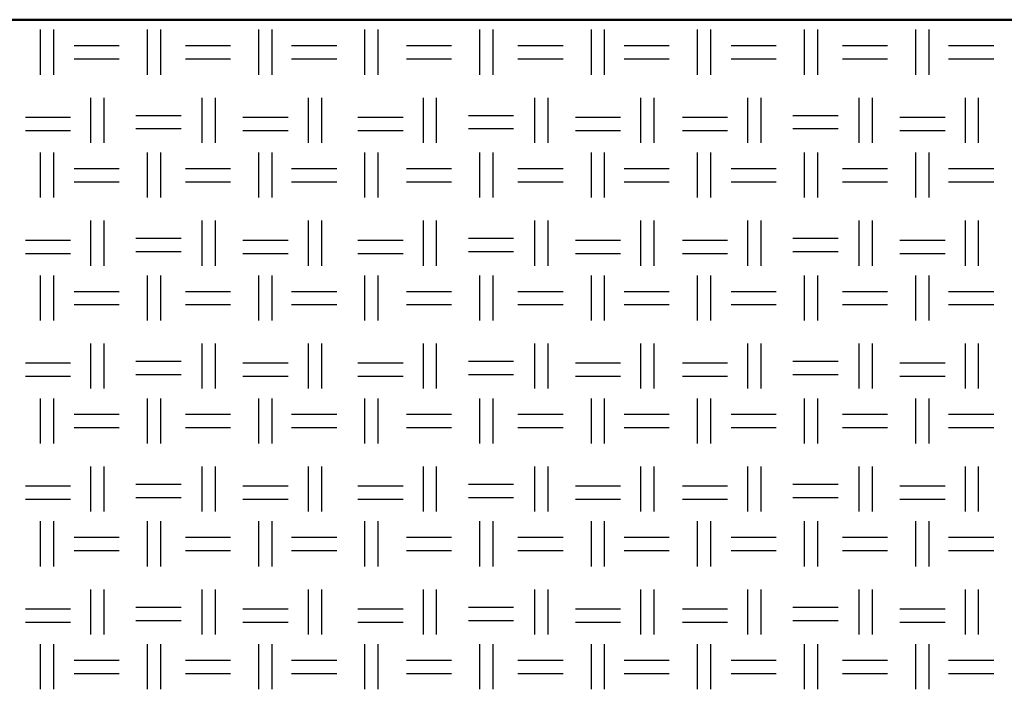
# Model space of a CAD drawing. Units: millimetres. Extents: x 515 to 7451, y 829 to 5488.
# Drawn here: x 5756 to 6039, y 1442 to 1634 of the extents above; entities that cross this region are included whole.
import ezdxf

# ---------------------------------------------------------------- set-up
doc = ezdxf.new("R2010")
doc.units = ezdxf.units.MM
doc.header["$LTSCALE"] = 10
doc.layers.add('LIVELLO_1', color=7, linetype='Continuous')
doc.layers.add('Видимый контур (ГОСТ)', color=7, linetype='Continuous', lineweight=50)

msp = doc.modelspace()

# ---------------------------------------------------------------- linework, layer by layer
at = {"layer": 'LIVELLO_1'}
for points in [[(5762.45, 1618.25), (5762.45, 1618.25), (5762.45, 1631.21), (5762.45, 1631.21)], [(5766.26, 1618.25), (5766.26, 1618.25), (5766.26, 1631.21), (5766.26, 1631.21)], [(5793.18, 1618.25), (5793.18, 1618.25), (5793.18, 1631.21), (5793.18, 1631.21)], [(5796.99, 1618.25), (5796.99, 1618.25), (5796.99, 1631.21), (5796.99, 1631.21)], [(5825.18, 1618.25), (5825.18, 1618.25), (5825.18, 1631.21), (5825.18, 1631.21)], [(5828.99, 1618.25), (5828.99, 1618.25), (5828.99, 1631.21), (5828.99, 1631.21)], [(5855.66, 1618.25), (5855.66, 1618.25), (5855.66, 1631.21), (5855.66, 1631.21)], [(5859.47, 1618.25), (5859.47, 1618.25), (5859.47, 1631.21), (5859.47, 1631.21)], [(5888.68, 1618.25), (5888.68, 1618.25), (5888.68, 1631.21), (5888.68, 1631.21)], [(5892.49, 1618.25), (5892.49, 1618.25), (5892.49, 1631.21), (5892.49, 1631.21)], [(5920.69, 1618.25), (5920.69, 1618.25), (5920.69, 1631.21), (5920.69, 1631.21)], [(5924.5, 1618.25), (5924.5, 1618.25), (5924.5, 1631.21), (5924.5, 1631.21)], [(5951.17, 1618.25), (5951.17, 1618.25), (5951.17, 1631.21), (5951.17, 1631.21)], [(5954.98, 1618.25), (5954.98, 1618.25), (5954.98, 1631.21), (5954.98, 1631.21)], [(5981.9, 1618.25), (5981.9, 1618.25), (5981.9, 1631.21), (5981.9, 1631.21)], [(5985.71, 1618.25), (5985.71, 1618.25), (5985.71, 1631.21), (5985.71, 1631.21)], [(6013.91, 1618.25), (6013.91, 1618.25), (6013.91, 1631.21), (6013.91, 1631.21)], [(6017.72, 1618.25), (6017.72, 1618.25), (6017.72, 1631.21), (6017.72, 1631.21)], [(5772.1, 1626.63), (5772.1, 1626.63), (5785.05, 1626.63), (5785.05, 1626.63)], [(5804.1, 1626.63), (5804.1, 1626.63), (5817.06, 1626.63), (5817.06, 1626.63)], [(5834.58, 1626.63), (5834.58, 1626.63), (5847.54, 1626.63), (5847.54, 1626.63)], [(5867.6, 1626.63), (5867.6, 1626.63), (5880.56, 1626.63), (5880.56, 1626.63)], [(5899.61, 1626.63), (5899.61, 1626.63), (5912.56, 1626.63), (5912.56, 1626.63)], [(5930.09, 1626.63), (5930.09, 1626.63), (5943.04, 1626.63), (5943.04, 1626.63)], [(5960.82, 1626.63), (5960.82, 1626.63), (5973.77, 1626.63), (5973.77, 1626.63)], [(5992.82, 1626.63), (5992.82, 1626.63), (6005.78, 1626.63), (6005.78, 1626.63)], [(6023.3, 1626.63), (6023.3, 1626.63), (6036.26, 1626.63), (6036.26, 1626.63)], [(5772.1, 1622.82), (5772.1, 1622.82), (5785.05, 1622.82), (5785.05, 1622.82)], [(5804.1, 1622.82), (5804.1, 1622.82), (5817.06, 1622.82), (5817.06, 1622.82)], [(5834.58, 1622.82), (5834.58, 1622.82), (5847.54, 1622.82), (5847.54, 1622.82)], [(5867.6, 1622.82), (5867.6, 1622.82), (5880.56, 1622.82), (5880.56, 1622.82)], [(5899.61, 1622.82), (5899.61, 1622.82), (5912.56, 1622.82), (5912.56, 1622.82)], [(5930.09, 1622.82), (5930.09, 1622.82), (5943.04, 1622.82), (5943.04, 1622.82)], [(5960.82, 1622.82), (5960.82, 1622.82), (5973.77, 1622.82), (5973.77, 1622.82)], [(5992.82, 1622.82), (5992.82, 1622.82), (6005.78, 1622.82), (6005.78, 1622.82)], [(6023.3, 1622.82), (6023.3, 1622.82), (6036.26, 1622.82), (6036.26, 1622.82)], [(5776.92, 1598.69), (5776.92, 1598.69), (5776.92, 1611.65), (5776.92, 1611.65)], [(5780.73, 1598.69), (5780.73, 1598.69), (5780.73, 1611.65), (5780.73, 1611.65)], [(5808.93, 1598.69), (5808.93, 1598.69), (5808.93, 1611.65), (5808.93, 1611.65)], [(5812.74, 1598.69), (5812.74, 1598.69), (5812.74, 1611.65), (5812.74, 1611.65)], [(5839.41, 1598.69), (5839.41, 1598.69), (5839.41, 1611.65), (5839.41, 1611.65)], [(5843.22, 1598.69), (5843.22, 1598.69), (5843.22, 1611.65), (5843.22, 1611.65)], [(5872.43, 1598.69), (5872.43, 1598.69), (5872.43, 1611.65), (5872.43, 1611.65)], [(5876.24, 1598.69), (5876.24, 1598.69), (5876.24, 1611.65), (5876.24, 1611.65)], [(5904.43, 1598.69), (5904.43, 1598.69), (5904.43, 1611.65), (5904.43, 1611.65)], [(5908.24, 1598.69), (5908.24, 1598.69), (5908.24, 1611.65), (5908.24, 1611.65)], [(5934.91, 1598.69), (5934.91, 1598.69), (5934.91, 1611.65), (5934.91, 1611.65)], [(5938.72, 1598.69), (5938.72, 1598.69), (5938.72, 1611.65), (5938.72, 1611.65)], [(5965.65, 1598.69), (5965.65, 1598.69), (5965.65, 1611.65), (5965.65, 1611.65)], [(5969.46, 1598.69), (5969.46, 1598.69), (5969.46, 1611.65), (5969.46, 1611.65)], [(5997.65, 1598.69), (5997.65, 1598.69), (5997.65, 1611.65), (5997.65, 1611.65)], [(6001.46, 1598.69), (6001.46, 1598.69), (6001.46, 1611.65), (6001.46, 1611.65)], [(6028.13, 1598.69), (6028.13, 1598.69), (6028.13, 1611.65), (6028.13, 1611.65)], [(6031.94, 1598.69), (6031.94, 1598.69), (6031.94, 1611.65), (6031.94, 1611.65)], [(5789.88, 1606.57), (5789.88, 1606.57), (5802.83, 1606.57), (5802.83, 1606.57)], [(5885.38, 1606.57), (5885.38, 1606.57), (5898.34, 1606.57), (5898.34, 1606.57)], [(5978.6, 1606.57), (5978.6, 1606.57), (5991.55, 1606.57), (5991.55, 1606.57)], [(5758.13, 1606.06), (5758.13, 1606.06), (5771.08, 1606.06), (5771.08, 1606.06)], [(5820.61, 1606.06), (5820.61, 1606.06), (5833.57, 1606.06), (5833.57, 1606.06)], [(5853.63, 1606.06), (5853.63, 1606.06), (5866.59, 1606.06), (5866.59, 1606.06)], [(5916.12, 1606.06), (5916.12, 1606.06), (5929.07, 1606.06), (5929.07, 1606.06)], [(5946.85, 1606.06), (5946.85, 1606.06), (5959.8, 1606.06), (5959.8, 1606.06)], [(6009.33, 1606.06), (6009.33, 1606.06), (6022.29, 1606.06), (6022.29, 1606.06)], [(5758.13, 1602.25), (5758.13, 1602.25), (5771.08, 1602.25), (5771.08, 1602.25)], [(5789.88, 1602.76), (5789.88, 1602.76), (5802.83, 1602.76), (5802.83, 1602.76)], [(5820.61, 1602.25), (5820.61, 1602.25), (5833.57, 1602.25), (5833.57, 1602.25)], [(5853.63, 1602.25), (5853.63, 1602.25), (5866.59, 1602.25), (5866.59, 1602.25)], [(5885.38, 1602.76), (5885.38, 1602.76), (5898.34, 1602.76), (5898.34, 1602.76)], [(5916.12, 1602.25), (5916.12, 1602.25), (5929.07, 1602.25), (5929.07, 1602.25)], [(5946.85, 1602.25), (5946.85, 1602.25), (5959.8, 1602.25), (5959.8, 1602.25)], [(5978.6, 1602.76), (5978.6, 1602.76), (5991.55, 1602.76), (5991.55, 1602.76)], [(6009.33, 1602.25), (6009.33, 1602.25), (6022.29, 1602.25), (6022.29, 1602.25)], [(5762.45, 1582.95), (5762.45, 1582.95), (5762.45, 1595.9), (5762.45, 1595.9)], [(5766.26, 1582.95), (5766.26, 1582.95), (5766.26, 1595.9), (5766.26, 1595.9)], [(5793.18, 1582.95), (5793.18, 1582.95), (5793.18, 1595.9), (5793.18, 1595.9)], [(5796.99, 1582.95), (5796.99, 1582.95), (5796.99, 1595.9), (5796.99, 1595.9)], [(5825.18, 1582.95), (5825.18, 1582.95), (5825.18, 1595.9), (5825.18, 1595.9)], [(5828.99, 1582.95), (5828.99, 1582.95), (5828.99, 1595.9), (5828.99, 1595.9)], [(5855.66, 1582.95), (5855.66, 1582.95), (5855.66, 1595.9), (5855.66, 1595.9)], [(5859.47, 1582.95), (5859.47, 1582.95), (5859.47, 1595.9), (5859.47, 1595.9)], [(5888.68, 1582.95), (5888.68, 1582.95), (5888.68, 1595.9), (5888.68, 1595.9)], [(5892.49, 1582.95), (5892.49, 1582.95), (5892.49, 1595.9), (5892.49, 1595.9)], [(5920.69, 1582.95), (5920.69, 1582.95), (5920.69, 1595.9), (5920.69, 1595.9)], [(5924.5, 1582.95), (5924.5, 1582.95), (5924.5, 1595.9), (5924.5, 1595.9)], [(5951.17, 1582.95), (5951.17, 1582.95), (5951.17, 1595.9), (5951.17, 1595.9)], [(5954.98, 1582.95), (5954.98, 1582.95), (5954.98, 1595.9), (5954.98, 1595.9)], [(5981.9, 1582.95), (5981.9, 1582.95), (5981.9, 1595.9), (5981.9, 1595.9)], [(5985.71, 1582.95), (5985.71, 1582.95), (5985.71, 1595.9), (5985.71, 1595.9)], [(6013.91, 1582.95), (6013.91, 1582.95), (6013.91, 1595.9), (6013.91, 1595.9)], [(6017.72, 1582.95), (6017.72, 1582.95), (6017.72, 1595.9), (6017.72, 1595.9)], [(5772.1, 1591.33), (5772.1, 1591.33), (5785.05, 1591.33), (5785.05, 1591.33)], [(5804.1, 1591.33), (5804.1, 1591.33), (5817.06, 1591.33), (5817.06, 1591.33)], [(5834.58, 1591.33), (5834.58, 1591.33), (5847.54, 1591.33), (5847.54, 1591.33)], [(5867.6, 1591.33), (5867.6, 1591.33), (5880.56, 1591.33), (5880.56, 1591.33)], [(5899.61, 1591.33), (5899.61, 1591.33), (5912.56, 1591.33), (5912.56, 1591.33)], [(5930.09, 1591.33), (5930.09, 1591.33), (5943.04, 1591.33), (5943.04, 1591.33)], [(5960.82, 1591.33), (5960.82, 1591.33), (5973.77, 1591.33), (5973.77, 1591.33)], [(5992.82, 1591.33), (5992.82, 1591.33), (6005.78, 1591.33), (6005.78, 1591.33)], [(6023.3, 1591.33), (6023.3, 1591.33), (6036.26, 1591.33), (6036.26, 1591.33)], [(5772.1, 1587.52), (5772.1, 1587.52), (5785.05, 1587.52), (5785.05, 1587.52)], [(5804.1, 1587.52), (5804.1, 1587.52), (5817.06, 1587.52), (5817.06, 1587.52)], [(5834.58, 1587.52), (5834.58, 1587.52), (5847.54, 1587.52), (5847.54, 1587.52)], [(5867.6, 1587.52), (5867.6, 1587.52), (5880.56, 1587.52), (5880.56, 1587.52)], [(5899.61, 1587.52), (5899.61, 1587.52), (5912.56, 1587.52), (5912.56, 1587.52)], [(5930.09, 1587.52), (5930.09, 1587.52), (5943.04, 1587.52), (5943.04, 1587.52)], [(5960.82, 1587.52), (5960.82, 1587.52), (5973.77, 1587.52), (5973.77, 1587.52)], [(5992.82, 1587.52), (5992.82, 1587.52), (6005.78, 1587.52), (6005.78, 1587.52)], [(6023.3, 1587.52), (6023.3, 1587.52), (6036.26, 1587.52), (6036.26, 1587.52)], [(5776.92, 1563.39), (5776.92, 1563.39), (5776.92, 1576.34), (5776.92, 1576.34)], [(5780.73, 1563.39), (5780.73, 1563.39), (5780.73, 1576.34), (5780.73, 1576.34)], [(5808.93, 1563.39), (5808.93, 1563.39), (5808.93, 1576.34), (5808.93, 1576.34)], [(5812.74, 1563.39), (5812.74, 1563.39), (5812.74, 1576.34), (5812.74, 1576.34)], [(5839.41, 1563.39), (5839.41, 1563.39), (5839.41, 1576.34), (5839.41, 1576.34)], [(5843.22, 1563.39), (5843.22, 1563.39), (5843.22, 1576.34), (5843.22, 1576.34)], [(5872.43, 1563.39), (5872.43, 1563.39), (5872.43, 1576.34), (5872.43, 1576.34)], [(5876.24, 1563.39), (5876.24, 1563.39), (5876.24, 1576.34), (5876.24, 1576.34)], [(5904.43, 1563.39), (5904.43, 1563.39), (5904.43, 1576.34), (5904.43, 1576.34)], [(5908.24, 1563.39), (5908.24, 1563.39), (5908.24, 1576.34), (5908.24, 1576.34)], [(5934.91, 1563.39), (5934.91, 1563.39), (5934.91, 1576.34), (5934.91, 1576.34)], [(5938.72, 1563.39), (5938.72, 1563.39), (5938.72, 1576.34), (5938.72, 1576.34)], [(5965.65, 1563.39), (5965.65, 1563.39), (5965.65, 1576.34), (5965.65, 1576.34)], [(5969.46, 1563.39), (5969.46, 1563.39), (5969.46, 1576.34), (5969.46, 1576.34)], [(5997.65, 1563.39), (5997.65, 1563.39), (5997.65, 1576.34), (5997.65, 1576.34)], [(6001.46, 1563.39), (6001.46, 1563.39), (6001.46, 1576.34), (6001.46, 1576.34)], [(6028.13, 1563.39), (6028.13, 1563.39), (6028.13, 1576.34), (6028.13, 1576.34)], [(6031.94, 1563.39), (6031.94, 1563.39), (6031.94, 1576.34), (6031.94, 1576.34)], [(5758.13, 1570.75), (5758.13, 1570.75), (5771.08, 1570.75), (5771.08, 1570.75)], [(5789.88, 1571.26), (5789.88, 1571.26), (5802.83, 1571.26), (5802.83, 1571.26)], [(5820.61, 1570.75), (5820.61, 1570.75), (5833.57, 1570.75), (5833.57, 1570.75)], [(5853.63, 1570.75), (5853.63, 1570.75), (5866.59, 1570.75), (5866.59, 1570.75)], [(5885.38, 1571.26), (5885.38, 1571.26), (5898.34, 1571.26), (5898.34, 1571.26)], [(5916.12, 1570.75), (5916.12, 1570.75), (5929.07, 1570.75), (5929.07, 1570.75)], [(5946.85, 1570.75), (5946.85, 1570.75), (5959.8, 1570.75), (5959.8, 1570.75)], [(5978.6, 1571.26), (5978.6, 1571.26), (5991.55, 1571.26), (5991.55, 1571.26)], [(6009.33, 1570.75), (6009.33, 1570.75), (6022.29, 1570.75), (6022.29, 1570.75)], [(5758.13, 1566.94), (5758.13, 1566.94), (5771.08, 1566.94), (5771.08, 1566.94)], [(5789.88, 1567.45), (5789.88, 1567.45), (5802.83, 1567.45), (5802.83, 1567.45)], [(5820.61, 1566.94), (5820.61, 1566.94), (5833.57, 1566.94), (5833.57, 1566.94)], [(5853.63, 1566.94), (5853.63, 1566.94), (5866.59, 1566.94), (5866.59, 1566.94)], [(5885.38, 1567.45), (5885.38, 1567.45), (5898.34, 1567.45), (5898.34, 1567.45)], [(5916.12, 1566.94), (5916.12, 1566.94), (5929.07, 1566.94), (5929.07, 1566.94)], [(5946.85, 1566.94), (5946.85, 1566.94), (5959.8, 1566.94), (5959.8, 1566.94)], [(5978.6, 1567.45), (5978.6, 1567.45), (5991.55, 1567.45), (5991.55, 1567.45)], [(6009.33, 1566.94), (6009.33, 1566.94), (6022.29, 1566.94), (6022.29, 1566.94)], [(5762.45, 1547.64), (5762.45, 1547.64), (5762.45, 1560.59), (5762.45, 1560.59)], [(5766.26, 1547.64), (5766.26, 1547.64), (5766.26, 1560.59), (5766.26, 1560.59)], [(5793.18, 1547.64), (5793.18, 1547.64), (5793.18, 1560.59), (5793.18, 1560.59)], [(5796.99, 1547.64), (5796.99, 1547.64), (5796.99, 1560.59), (5796.99, 1560.59)], [(5825.18, 1547.64), (5825.18, 1547.64), (5825.18, 1560.59), (5825.18, 1560.59)], [(5828.99, 1547.64), (5828.99, 1547.64), (5828.99, 1560.59), (5828.99, 1560.59)], [(5855.66, 1547.64), (5855.66, 1547.64), (5855.66, 1560.59), (5855.66, 1560.59)], [(5859.47, 1547.64), (5859.47, 1547.64), (5859.47, 1560.59), (5859.47, 1560.59)], [(5888.68, 1547.64), (5888.68, 1547.64), (5888.68, 1560.59), (5888.68, 1560.59)], [(5892.49, 1547.64), (5892.49, 1547.64), (5892.49, 1560.59), (5892.49, 1560.59)], [(5920.69, 1547.64), (5920.69, 1547.64), (5920.69, 1560.59), (5920.69, 1560.59)], [(5924.5, 1547.64), (5924.5, 1547.64), (5924.5, 1560.59), (5924.5, 1560.59)], [(5951.17, 1547.64), (5951.17, 1547.64), (5951.17, 1560.59), (5951.17, 1560.59)], [(5954.98, 1547.64), (5954.98, 1547.64), (5954.98, 1560.59), (5954.98, 1560.59)], [(5981.9, 1547.64), (5981.9, 1547.64), (5981.9, 1560.59), (5981.9, 1560.59)], [(5985.71, 1547.64), (5985.71, 1547.64), (5985.71, 1560.59), (5985.71, 1560.59)], [(6013.91, 1547.64), (6013.91, 1547.64), (6013.91, 1560.59), (6013.91, 1560.59)], [(6017.72, 1547.64), (6017.72, 1547.64), (6017.72, 1560.59), (6017.72, 1560.59)], [(5772.1, 1556.02), (5772.1, 1556.02), (5785.05, 1556.02), (5785.05, 1556.02)], [(5804.1, 1556.02), (5804.1, 1556.02), (5817.06, 1556.02), (5817.06, 1556.02)], [(5834.58, 1556.02), (5834.58, 1556.02), (5847.54, 1556.02), (5847.54, 1556.02)], [(5867.6, 1556.02), (5867.6, 1556.02), (5880.56, 1556.02), (5880.56, 1556.02)], [(5899.61, 1556.02), (5899.61, 1556.02), (5912.56, 1556.02), (5912.56, 1556.02)], [(5930.09, 1556.02), (5930.09, 1556.02), (5943.04, 1556.02), (5943.04, 1556.02)], [(5960.82, 1556.02), (5960.82, 1556.02), (5973.77, 1556.02), (5973.77, 1556.02)], [(5992.82, 1556.02), (5992.82, 1556.02), (6005.78, 1556.02), (6005.78, 1556.02)], [(6023.3, 1556.02), (6023.3, 1556.02), (6036.26, 1556.02), (6036.26, 1556.02)], [(5772.1, 1552.21), (5772.1, 1552.21), (5785.05, 1552.21), (5785.05, 1552.21)], [(5804.1, 1552.21), (5804.1, 1552.21), (5817.06, 1552.21), (5817.06, 1552.21)], [(5834.58, 1552.21), (5834.58, 1552.21), (5847.54, 1552.21), (5847.54, 1552.21)], [(5867.6, 1552.21), (5867.6, 1552.21), (5880.56, 1552.21), (5880.56, 1552.21)], [(5899.61, 1552.21), (5899.61, 1552.21), (5912.56, 1552.21), (5912.56, 1552.21)], [(5930.09, 1552.21), (5930.09, 1552.21), (5943.04, 1552.21), (5943.04, 1552.21)], [(5960.82, 1552.21), (5960.82, 1552.21), (5973.77, 1552.21), (5973.77, 1552.21)], [(5992.82, 1552.21), (5992.82, 1552.21), (6005.78, 1552.21), (6005.78, 1552.21)], [(6023.3, 1552.21), (6023.3, 1552.21), (6036.26, 1552.21), (6036.26, 1552.21)], [(5776.92, 1528.08), (5776.92, 1528.08), (5776.92, 1541.04), (5776.92, 1541.04)], [(5780.73, 1528.08), (5780.73, 1528.08), (5780.73, 1541.04), (5780.73, 1541.04)], [(5808.93, 1528.08), (5808.93, 1528.08), (5808.93, 1541.04), (5808.93, 1541.04)], [(5812.74, 1528.08), (5812.74, 1528.08), (5812.74, 1541.04), (5812.74, 1541.04)], [(5839.41, 1528.08), (5839.41, 1528.08), (5839.41, 1541.04), (5839.41, 1541.04)], [(5843.22, 1528.08), (5843.22, 1528.08), (5843.22, 1541.04), (5843.22, 1541.04)], [(5872.43, 1528.08), (5872.43, 1528.08), (5872.43, 1541.04), (5872.43, 1541.04)], [(5876.24, 1528.08), (5876.24, 1528.08), (5876.24, 1541.04), (5876.24, 1541.04)], [(5904.43, 1528.08), (5904.43, 1528.08), (5904.43, 1541.04), (5904.43, 1541.04)], [(5908.24, 1528.08), (5908.24, 1528.08), (5908.24, 1541.04), (5908.24, 1541.04)], [(5934.91, 1528.08), (5934.91, 1528.08), (5934.91, 1541.04), (5934.91, 1541.04)], [(5938.72, 1528.08), (5938.72, 1528.08), (5938.72, 1541.04), (5938.72, 1541.04)], [(5965.65, 1528.08), (5965.65, 1528.08), (5965.65, 1541.04), (5965.65, 1541.04)], [(5969.46, 1528.08), (5969.46, 1528.08), (5969.46, 1541.04), (5969.46, 1541.04)], [(5997.65, 1528.08), (5997.65, 1528.08), (5997.65, 1541.04), (5997.65, 1541.04)], [(6001.46, 1528.08), (6001.46, 1528.08), (6001.46, 1541.04), (6001.46, 1541.04)], [(6028.13, 1528.08), (6028.13, 1528.08), (6028.13, 1541.04), (6028.13, 1541.04)], [(6031.94, 1528.08), (6031.94, 1528.08), (6031.94, 1541.04), (6031.94, 1541.04)], [(5789.88, 1535.96), (5789.88, 1535.96), (5802.83, 1535.96), (5802.83, 1535.96)], [(5885.38, 1535.96), (5885.38, 1535.96), (5898.34, 1535.96), (5898.34, 1535.96)], [(5978.6, 1535.96), (5978.6, 1535.96), (5991.55, 1535.96), (5991.55, 1535.96)], [(5758.13, 1535.45), (5758.13, 1535.45), (5771.08, 1535.45), (5771.08, 1535.45)], [(5820.61, 1535.45), (5820.61, 1535.45), (5833.57, 1535.45), (5833.57, 1535.45)], [(5853.63, 1535.45), (5853.63, 1535.45), (5866.59, 1535.45), (5866.59, 1535.45)], [(5916.12, 1535.45), (5916.12, 1535.45), (5929.07, 1535.45), (5929.07, 1535.45)], [(5946.85, 1535.45), (5946.85, 1535.45), (5959.8, 1535.45), (5959.8, 1535.45)], [(6009.33, 1535.45), (6009.33, 1535.45), (6022.29, 1535.45), (6022.29, 1535.45)], [(5758.13, 1531.64), (5758.13, 1531.64), (5771.08, 1531.64), (5771.08, 1531.64)], [(5789.88, 1532.15), (5789.88, 1532.15), (5802.83, 1532.15), (5802.83, 1532.15)], [(5820.61, 1531.64), (5820.61, 1531.64), (5833.57, 1531.64), (5833.57, 1531.64)], [(5853.63, 1531.64), (5853.63, 1531.64), (5866.59, 1531.64), (5866.59, 1531.64)], [(5885.38, 1532.15), (5885.38, 1532.15), (5898.34, 1532.15), (5898.34, 1532.15)], [(5916.12, 1531.64), (5916.12, 1531.64), (5929.07, 1531.64), (5929.07, 1531.64)], [(5946.85, 1531.64), (5946.85, 1531.64), (5959.8, 1531.64), (5959.8, 1531.64)], [(5978.6, 1532.15), (5978.6, 1532.15), (5991.55, 1532.15), (5991.55, 1532.15)], [(6009.33, 1531.64), (6009.33, 1531.64), (6022.29, 1531.64), (6022.29, 1531.64)], [(5762.45, 1512.33), (5762.45, 1512.33), (5762.45, 1525.29), (5762.45, 1525.29)], [(5766.26, 1512.33), (5766.26, 1512.33), (5766.26, 1525.29), (5766.26, 1525.29)], [(5793.18, 1512.33), (5793.18, 1512.33), (5793.18, 1525.29), (5793.18, 1525.29)], [(5796.99, 1512.33), (5796.99, 1512.33), (5796.99, 1525.29), (5796.99, 1525.29)], [(5825.18, 1512.33), (5825.18, 1512.33), (5825.18, 1525.29), (5825.18, 1525.29)], [(5828.99, 1512.33), (5828.99, 1512.33), (5828.99, 1525.29), (5828.99, 1525.29)], [(5855.66, 1512.33), (5855.66, 1512.33), (5855.66, 1525.29), (5855.66, 1525.29)], [(5859.47, 1512.33), (5859.47, 1512.33), (5859.47, 1525.29), (5859.47, 1525.29)], [(5888.68, 1512.33), (5888.68, 1512.33), (5888.68, 1525.29), (5888.68, 1525.29)], [(5892.49, 1512.33), (5892.49, 1512.33), (5892.49, 1525.29), (5892.49, 1525.29)], [(5920.69, 1512.33), (5920.69, 1512.33), (5920.69, 1525.29), (5920.69, 1525.29)], [(5924.5, 1512.33), (5924.5, 1512.33), (5924.5, 1525.29), (5924.5, 1525.29)], [(5951.17, 1512.33), (5951.17, 1512.33), (5951.17, 1525.29), (5951.17, 1525.29)], [(5954.98, 1512.33), (5954.98, 1512.33), (5954.98, 1525.29), (5954.98, 1525.29)], [(5981.9, 1512.33), (5981.9, 1512.33), (5981.9, 1525.29), (5981.9, 1525.29)], [(5985.71, 1512.33), (5985.71, 1512.33), (5985.71, 1525.29), (5985.71, 1525.29)], [(6013.91, 1512.33), (6013.91, 1512.33), (6013.91, 1525.29), (6013.91, 1525.29)], [(6017.72, 1512.33), (6017.72, 1512.33), (6017.72, 1525.29), (6017.72, 1525.29)], [(5772.1, 1520.72), (5772.1, 1520.72), (5785.05, 1520.72), (5785.05, 1520.72)], [(5804.1, 1520.72), (5804.1, 1520.72), (5817.06, 1520.72), (5817.06, 1520.72)], [(5834.58, 1520.72), (5834.58, 1520.72), (5847.54, 1520.72), (5847.54, 1520.72)], [(5867.6, 1520.72), (5867.6, 1520.72), (5880.56, 1520.72), (5880.56, 1520.72)], [(5899.61, 1520.72), (5899.61, 1520.72), (5912.56, 1520.72), (5912.56, 1520.72)], [(5930.09, 1520.72), (5930.09, 1520.72), (5943.04, 1520.72), (5943.04, 1520.72)], [(5960.82, 1520.72), (5960.82, 1520.72), (5973.77, 1520.72), (5973.77, 1520.72)], [(5992.82, 1520.72), (5992.82, 1520.72), (6005.78, 1520.72), (6005.78, 1520.72)], [(6023.3, 1520.72), (6023.3, 1520.72), (6036.26, 1520.72), (6036.26, 1520.72)], [(5772.1, 1516.91), (5772.1, 1516.91), (5785.05, 1516.91), (5785.05, 1516.91)], [(5804.1, 1516.91), (5804.1, 1516.91), (5817.06, 1516.91), (5817.06, 1516.91)], [(5834.58, 1516.91), (5834.58, 1516.91), (5847.54, 1516.91), (5847.54, 1516.91)], [(5867.6, 1516.91), (5867.6, 1516.91), (5880.56, 1516.91), (5880.56, 1516.91)], [(5899.61, 1516.91), (5899.61, 1516.91), (5912.56, 1516.91), (5912.56, 1516.91)], [(5930.09, 1516.91), (5930.09, 1516.91), (5943.04, 1516.91), (5943.04, 1516.91)], [(5960.82, 1516.91), (5960.82, 1516.91), (5973.77, 1516.91), (5973.77, 1516.91)], [(5992.82, 1516.91), (5992.82, 1516.91), (6005.78, 1516.91), (6005.78, 1516.91)], [(6023.3, 1516.91), (6023.3, 1516.91), (6036.26, 1516.91), (6036.26, 1516.91)], [(5776.92, 1492.78), (5776.92, 1492.78), (5776.92, 1505.73), (5776.92, 1505.73)], [(5780.73, 1492.78), (5780.73, 1492.78), (5780.73, 1505.73), (5780.73, 1505.73)], [(5808.93, 1492.78), (5808.93, 1492.78), (5808.93, 1505.73), (5808.93, 1505.73)], [(5812.74, 1492.78), (5812.74, 1492.78), (5812.74, 1505.73), (5812.74, 1505.73)], [(5839.41, 1492.78), (5839.41, 1492.78), (5839.41, 1505.73), (5839.41, 1505.73)], [(5843.22, 1492.78), (5843.22, 1492.78), (5843.22, 1505.73), (5843.22, 1505.73)], [(5872.43, 1492.78), (5872.43, 1492.78), (5872.43, 1505.73), (5872.43, 1505.73)], [(5876.24, 1492.78), (5876.24, 1492.78), (5876.24, 1505.73), (5876.24, 1505.73)], [(5904.43, 1492.78), (5904.43, 1492.78), (5904.43, 1505.73), (5904.43, 1505.73)], [(5908.24, 1492.78), (5908.24, 1492.78), (5908.24, 1505.73), (5908.24, 1505.73)], [(5934.91, 1492.78), (5934.91, 1492.78), (5934.91, 1505.73), (5934.91, 1505.73)], [(5938.72, 1492.78), (5938.72, 1492.78), (5938.72, 1505.73), (5938.72, 1505.73)], [(5965.65, 1492.78), (5965.65, 1492.78), (5965.65, 1505.73), (5965.65, 1505.73)], [(5969.46, 1492.78), (5969.46, 1492.78), (5969.46, 1505.73), (5969.46, 1505.73)], [(5997.65, 1492.78), (5997.65, 1492.78), (5997.65, 1505.73), (5997.65, 1505.73)], [(6001.46, 1492.78), (6001.46, 1492.78), (6001.46, 1505.73), (6001.46, 1505.73)], [(6028.13, 1492.78), (6028.13, 1492.78), (6028.13, 1505.73), (6028.13, 1505.73)], [(6031.94, 1492.78), (6031.94, 1492.78), (6031.94, 1505.73), (6031.94, 1505.73)], [(5758.13, 1500.14), (5758.13, 1500.14), (5771.08, 1500.14), (5771.08, 1500.14)], [(5789.88, 1500.65), (5789.88, 1500.65), (5802.83, 1500.65), (5802.83, 1500.65)], [(5820.61, 1500.14), (5820.61, 1500.14), (5833.57, 1500.14), (5833.57, 1500.14)], [(5853.63, 1500.14), (5853.63, 1500.14), (5866.59, 1500.14), (5866.59, 1500.14)], [(5885.38, 1500.65), (5885.38, 1500.65), (5898.34, 1500.65), (5898.34, 1500.65)], [(5916.12, 1500.14), (5916.12, 1500.14), (5929.07, 1500.14), (5929.07, 1500.14)], [(5946.85, 1500.14), (5946.85, 1500.14), (5959.8, 1500.14), (5959.8, 1500.14)], [(5978.6, 1500.65), (5978.6, 1500.65), (5991.55, 1500.65), (5991.55, 1500.65)], [(6009.33, 1500.14), (6009.33, 1500.14), (6022.29, 1500.14), (6022.29, 1500.14)], [(5758.13, 1496.33), (5758.13, 1496.33), (5771.08, 1496.33), (5771.08, 1496.33)], [(5789.88, 1496.84), (5789.88, 1496.84), (5802.83, 1496.84), (5802.83, 1496.84)], [(5820.61, 1496.33), (5820.61, 1496.33), (5833.57, 1496.33), (5833.57, 1496.33)], [(5853.63, 1496.33), (5853.63, 1496.33), (5866.59, 1496.33), (5866.59, 1496.33)], [(5885.38, 1496.84), (5885.38, 1496.84), (5898.34, 1496.84), (5898.34, 1496.84)], [(5916.12, 1496.33), (5916.12, 1496.33), (5929.07, 1496.33), (5929.07, 1496.33)], [(5946.85, 1496.33), (5946.85, 1496.33), (5959.8, 1496.33), (5959.8, 1496.33)], [(5978.6, 1496.84), (5978.6, 1496.84), (5991.55, 1496.84), (5991.55, 1496.84)], [(6009.33, 1496.33), (6009.33, 1496.33), (6022.29, 1496.33), (6022.29, 1496.33)], [(5762.45, 1477.03), (5762.45, 1477.03), (5762.45, 1489.98), (5762.45, 1489.98)], [(5766.26, 1477.03), (5766.26, 1477.03), (5766.26, 1489.98), (5766.26, 1489.98)], [(5793.18, 1477.03), (5793.18, 1477.03), (5793.18, 1489.98), (5793.18, 1489.98)], [(5796.99, 1477.03), (5796.99, 1477.03), (5796.99, 1489.98), (5796.99, 1489.98)], [(5825.18, 1477.03), (5825.18, 1477.03), (5825.18, 1489.98), (5825.18, 1489.98)], [(5828.99, 1477.03), (5828.99, 1477.03), (5828.99, 1489.98), (5828.99, 1489.98)], [(5855.66, 1477.03), (5855.66, 1477.03), (5855.66, 1489.98), (5855.66, 1489.98)], [(5859.47, 1477.03), (5859.47, 1477.03), (5859.47, 1489.98), (5859.47, 1489.98)], [(5888.68, 1477.03), (5888.68, 1477.03), (5888.68, 1489.98), (5888.68, 1489.98)], [(5892.49, 1477.03), (5892.49, 1477.03), (5892.49, 1489.98), (5892.49, 1489.98)], [(5920.69, 1477.03), (5920.69, 1477.03), (5920.69, 1489.98), (5920.69, 1489.98)], [(5924.5, 1477.03), (5924.5, 1477.03), (5924.5, 1489.98), (5924.5, 1489.98)], [(5951.17, 1477.03), (5951.17, 1477.03), (5951.17, 1489.98), (5951.17, 1489.98)], [(5954.98, 1477.03), (5954.98, 1477.03), (5954.98, 1489.98), (5954.98, 1489.98)], [(5981.9, 1477.03), (5981.9, 1477.03), (5981.9, 1489.98), (5981.9, 1489.98)], [(5985.71, 1477.03), (5985.71, 1477.03), (5985.71, 1489.98), (5985.71, 1489.98)], [(6013.91, 1477.03), (6013.91, 1477.03), (6013.91, 1489.98), (6013.91, 1489.98)], [(6017.72, 1477.03), (6017.72, 1477.03), (6017.72, 1489.98), (6017.72, 1489.98)], [(5772.1, 1485.41), (5772.1, 1485.41), (5785.05, 1485.41), (5785.05, 1485.41)], [(5804.1, 1485.41), (5804.1, 1485.41), (5817.06, 1485.41), (5817.06, 1485.41)], [(5834.58, 1485.41), (5834.58, 1485.41), (5847.54, 1485.41), (5847.54, 1485.41)], [(5867.6, 1485.41), (5867.6, 1485.41), (5880.56, 1485.41), (5880.56, 1485.41)], [(5899.61, 1485.41), (5899.61, 1485.41), (5912.56, 1485.41), (5912.56, 1485.41)], [(5930.09, 1485.41), (5930.09, 1485.41), (5943.04, 1485.41), (5943.04, 1485.41)], [(5960.82, 1485.41), (5960.82, 1485.41), (5973.77, 1485.41), (5973.77, 1485.41)], [(5992.82, 1485.41), (5992.82, 1485.41), (6005.78, 1485.41), (6005.78, 1485.41)], [(6023.3, 1485.41), (6023.3, 1485.41), (6036.26, 1485.41), (6036.26, 1485.41)], [(5772.1, 1481.6), (5772.1, 1481.6), (5785.05, 1481.6), (5785.05, 1481.6)], [(5804.1, 1481.6), (5804.1, 1481.6), (5817.06, 1481.6), (5817.06, 1481.6)], [(5834.58, 1481.6), (5834.58, 1481.6), (5847.54, 1481.6), (5847.54, 1481.6)], [(5867.6, 1481.6), (5867.6, 1481.6), (5880.56, 1481.6), (5880.56, 1481.6)], [(5899.61, 1481.6), (5899.61, 1481.6), (5912.56, 1481.6), (5912.56, 1481.6)], [(5930.09, 1481.6), (5930.09, 1481.6), (5943.04, 1481.6), (5943.04, 1481.6)], [(5960.82, 1481.6), (5960.82, 1481.6), (5973.77, 1481.6), (5973.77, 1481.6)], [(5992.82, 1481.6), (5992.82, 1481.6), (6005.78, 1481.6), (6005.78, 1481.6)], [(6023.3, 1481.6), (6023.3, 1481.6), (6036.26, 1481.6), (6036.26, 1481.6)], [(5776.92, 1457.47), (5776.92, 1457.47), (5776.92, 1470.42), (5776.92, 1470.42)], [(5780.73, 1457.47), (5780.73, 1457.47), (5780.73, 1470.42), (5780.73, 1470.42)], [(5808.93, 1457.47), (5808.93, 1457.47), (5808.93, 1470.42), (5808.93, 1470.42)], [(5812.74, 1457.47), (5812.74, 1457.47), (5812.74, 1470.42), (5812.74, 1470.42)], [(5839.41, 1457.47), (5839.41, 1457.47), (5839.41, 1470.42), (5839.41, 1470.42)], [(5843.22, 1457.47), (5843.22, 1457.47), (5843.22, 1470.42), (5843.22, 1470.42)], [(5872.43, 1457.47), (5872.43, 1457.47), (5872.43, 1470.42), (5872.43, 1470.42)], [(5876.24, 1457.47), (5876.24, 1457.47), (5876.24, 1470.42), (5876.24, 1470.42)], [(5904.43, 1457.47), (5904.43, 1457.47), (5904.43, 1470.42), (5904.43, 1470.42)], [(5908.24, 1457.47), (5908.24, 1457.47), (5908.24, 1470.42), (5908.24, 1470.42)], [(5934.91, 1457.47), (5934.91, 1457.47), (5934.91, 1470.42), (5934.91, 1470.42)], [(5938.72, 1457.47), (5938.72, 1457.47), (5938.72, 1470.42), (5938.72, 1470.42)], [(5965.65, 1457.47), (5965.65, 1457.47), (5965.65, 1470.42), (5965.65, 1470.42)], [(5969.46, 1457.47), (5969.46, 1457.47), (5969.46, 1470.42), (5969.46, 1470.42)], [(5997.65, 1457.47), (5997.65, 1457.47), (5997.65, 1470.42), (5997.65, 1470.42)], [(6001.46, 1457.47), (6001.46, 1457.47), (6001.46, 1470.42), (6001.46, 1470.42)], [(6028.13, 1457.47), (6028.13, 1457.47), (6028.13, 1470.42), (6028.13, 1470.42)], [(6031.94, 1457.47), (6031.94, 1457.47), (6031.94, 1470.42), (6031.94, 1470.42)], [(5789.88, 1465.34), (5789.88, 1465.34), (5802.83, 1465.34), (5802.83, 1465.34)], [(5885.38, 1465.34), (5885.38, 1465.34), (5898.34, 1465.34), (5898.34, 1465.34)], [(5978.6, 1465.34), (5978.6, 1465.34), (5991.55, 1465.34), (5991.55, 1465.34)], [(5758.13, 1464.84), (5758.13, 1464.84), (5771.08, 1464.84), (5771.08, 1464.84)], [(5820.61, 1464.84), (5820.61, 1464.84), (5833.57, 1464.84), (5833.57, 1464.84)], [(5853.63, 1464.84), (5853.63, 1464.84), (5866.59, 1464.84), (5866.59, 1464.84)], [(5916.12, 1464.84), (5916.12, 1464.84), (5929.07, 1464.84), (5929.07, 1464.84)], [(5946.85, 1464.84), (5946.85, 1464.84), (5959.8, 1464.84), (5959.8, 1464.84)], [(6009.33, 1464.84), (6009.33, 1464.84), (6022.29, 1464.84), (6022.29, 1464.84)], [(5758.13, 1461.03), (5758.13, 1461.03), (5771.08, 1461.03), (5771.08, 1461.03)], [(5789.88, 1461.53), (5789.88, 1461.53), (5802.83, 1461.53), (5802.83, 1461.53)], [(5820.61, 1461.03), (5820.61, 1461.03), (5833.57, 1461.03), (5833.57, 1461.03)], [(5853.63, 1461.03), (5853.63, 1461.03), (5866.59, 1461.03), (5866.59, 1461.03)], [(5885.38, 1461.53), (5885.38, 1461.53), (5898.34, 1461.53), (5898.34, 1461.53)], [(5916.12, 1461.03), (5916.12, 1461.03), (5929.07, 1461.03), (5929.07, 1461.03)], [(5946.85, 1461.03), (5946.85, 1461.03), (5959.8, 1461.03), (5959.8, 1461.03)], [(5978.6, 1461.53), (5978.6, 1461.53), (5991.55, 1461.53), (5991.55, 1461.53)], [(6009.33, 1461.03), (6009.33, 1461.03), (6022.29, 1461.03), (6022.29, 1461.03)], [(5762.45, 1441.72), (5762.45, 1441.72), (5762.45, 1454.68), (5762.45, 1454.68)], [(5766.26, 1441.72), (5766.26, 1441.72), (5766.26, 1454.68), (5766.26, 1454.68)], [(5793.18, 1441.72), (5793.18, 1441.72), (5793.18, 1454.68), (5793.18, 1454.68)], [(5796.99, 1441.72), (5796.99, 1441.72), (5796.99, 1454.68), (5796.99, 1454.68)], [(5825.18, 1441.72), (5825.18, 1441.72), (5825.18, 1454.68), (5825.18, 1454.68)], [(5828.99, 1441.72), (5828.99, 1441.72), (5828.99, 1454.68), (5828.99, 1454.68)], [(5855.66, 1441.72), (5855.66, 1441.72), (5855.66, 1454.68), (5855.66, 1454.68)], [(5859.47, 1441.72), (5859.47, 1441.72), (5859.47, 1454.68), (5859.47, 1454.68)], [(5888.68, 1441.72), (5888.68, 1441.72), (5888.68, 1454.68), (5888.68, 1454.68)], [(5892.49, 1441.72), (5892.49, 1441.72), (5892.49, 1454.68), (5892.49, 1454.68)], [(5920.69, 1441.72), (5920.69, 1441.72), (5920.69, 1454.68), (5920.69, 1454.68)], [(5924.5, 1441.72), (5924.5, 1441.72), (5924.5, 1454.68), (5924.5, 1454.68)], [(5951.17, 1441.72), (5951.17, 1441.72), (5951.17, 1454.68), (5951.17, 1454.68)], [(5954.98, 1441.72), (5954.98, 1441.72), (5954.98, 1454.68), (5954.98, 1454.68)], [(5981.9, 1441.72), (5981.9, 1441.72), (5981.9, 1454.68), (5981.9, 1454.68)], [(5985.71, 1441.72), (5985.71, 1441.72), (5985.71, 1454.68), (5985.71, 1454.68)], [(6013.91, 1441.72), (6013.91, 1441.72), (6013.91, 1454.68), (6013.91, 1454.68)], [(6017.72, 1441.72), (6017.72, 1441.72), (6017.72, 1454.68), (6017.72, 1454.68)], [(5772.1, 1450.1), (5772.1, 1450.1), (5785.05, 1450.1), (5785.05, 1450.1)], [(5804.1, 1450.1), (5804.1, 1450.1), (5817.06, 1450.1), (5817.06, 1450.1)], [(5834.58, 1450.1), (5834.58, 1450.1), (5847.54, 1450.1), (5847.54, 1450.1)], [(5867.6, 1450.1), (5867.6, 1450.1), (5880.56, 1450.1), (5880.56, 1450.1)], [(5899.61, 1450.1), (5899.61, 1450.1), (5912.56, 1450.1), (5912.56, 1450.1)], [(5930.09, 1450.1), (5930.09, 1450.1), (5943.04, 1450.1), (5943.04, 1450.1)], [(5960.82, 1450.1), (5960.82, 1450.1), (5973.77, 1450.1), (5973.77, 1450.1)], [(5992.82, 1450.1), (5992.82, 1450.1), (6005.78, 1450.1), (6005.78, 1450.1)], [(6023.3, 1450.1), (6023.3, 1450.1), (6036.26, 1450.1), (6036.26, 1450.1)], [(5772.1, 1446.29), (5772.1, 1446.29), (5785.05, 1446.29), (5785.05, 1446.29)], [(5804.1, 1446.29), (5804.1, 1446.29), (5817.06, 1446.29), (5817.06, 1446.29)], [(5834.58, 1446.29), (5834.58, 1446.29), (5847.54, 1446.29), (5847.54, 1446.29)], [(5867.6, 1446.29), (5867.6, 1446.29), (5880.56, 1446.29), (5880.56, 1446.29)], [(5899.61, 1446.29), (5899.61, 1446.29), (5912.56, 1446.29), (5912.56, 1446.29)], [(5930.09, 1446.29), (5930.09, 1446.29), (5943.04, 1446.29), (5943.04, 1446.29)], [(5960.82, 1446.29), (5960.82, 1446.29), (5973.77, 1446.29), (5973.77, 1446.29)], [(5992.82, 1446.29), (5992.82, 1446.29), (6005.78, 1446.29), (6005.78, 1446.29)], [(6023.3, 1446.29), (6023.3, 1446.29), (6036.26, 1446.29), (6036.26, 1446.29)]]:
    msp.add_open_spline(points, degree=3, dxfattribs=at)
at = {"layer": 'Видимый контур (ГОСТ)'}
msp.add_line((4290.85, 1634.05), (6585.31, 1634.05), dxfattribs=at)

doc.saveas('drawing.dxf')
